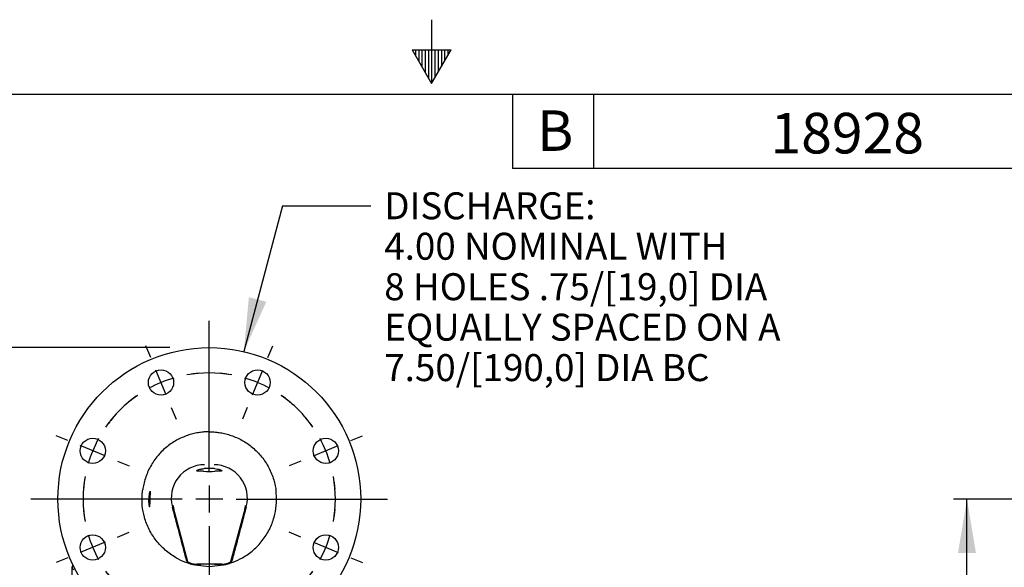
# Model space of a CAD drawing. Units: inches. Extents: x 0 to 17, y 0 to 11.
# Drawn here: x 6.6 to 11.2, y 8.4 to 11 of the extents above; entities that cross this region are included whole.
import ezdxf
from ezdxf.enums import TextEntityAlignment as Align
from ezdxf.lldxf.tags import DXFTag

# ---------------------------------------------------------------- set-up
doc = ezdxf.new("R2010")
doc.units = ezdxf.units.IN
doc.header["$MEASUREMENT"] = 0
for name, color, linetype in [('10', 7, 'Continuous'), ('38218308_1', 7, 'Continuous'), ('D12_15991', 7, 'Continuous'), ('Default', 7, 'Continuous')]:
    doc.layers.add(name, color=color, linetype=linetype)
doc.styles.add('SEACAD_Arial', font='arial.ttf')
tags = doc.linetypes.add('CENTER2', pattern=[1.125, 0.75, -0.125, 0.125, -0.125]).pattern_tags.tags
tags[10:11] = [DXFTag(74, 4), DXFTag(75, 0), DXFTag(340, '0'), DXFTag(46, 0.0), DXFTag(50, 0.0), DXFTag(44, 0.0), DXFTag(45, 0.0)]
tags[8:9] = [DXFTag(74, 4), DXFTag(75, 0), DXFTag(340, '0'), DXFTag(46, 0.0), DXFTag(50, 0.0), DXFTag(44, 0.0), DXFTag(45, 0.0)]
tags[6:7] = [DXFTag(74, 4), DXFTag(75, 0), DXFTag(340, '0'), DXFTag(46, 0.0), DXFTag(50, 0.0), DXFTag(44, 0.0), DXFTag(45, 0.0)]
tags[4:5] = [DXFTag(74, 4), DXFTag(75, 0), DXFTag(340, '0'), DXFTag(46, 0.0), DXFTag(50, 0.0), DXFTag(44, 0.0), DXFTag(45, 0.0)]
doc.dimstyles.new('Outline', dxfattribs={"dimtxt": 0.125, "dimasz": 0.25, "dimexe": 0.0625, "dimexo": 0.0625, "dimgap": 0.0625, "dimtad": 0, "dimtih": 1, "dimtoh": 1, "dimlfac": 6.410256, "dimzin": 4, "dimdsep": 46, "dimtxsty": 'SEACAD_Arial', "dimblk1": '_SE_FILLED', "dimblk2": '_SE_FILLED', "dimsah": 1, "dimcen": 0.0625, "dimadec": 0, "dimazin": 0, "dimtfac": 1, "dimtofl": 0, "dimtmove": 0, "dimatfit": 3, "dimfxl": 0, "dimtolj": 1, "dimtzin": 4, "dimarcsym": 0})

# ---------------------------------------------------------------- blocks, each defined once
blk = doc.blocks.new('SEANNOT_GROUP2')
at = {"layer": 'Default', "linetype": 'Continuous'}
blk.add_hatch(color=7, dxfattribs=at).paths.add_polyline_path([(7.6526, 9.684), (7.6289, 9.4316), (7.7331, 9.6627)])
at = {"layer": 'Default', "color": 7, "linetype": 'Continuous'}
blk.add_line((7.8077, 10.1076), (8.2178, 10.1076), dxfattribs=at)
blk.add_lwpolyline([(7.8077, 10.1076), (7.6289, 9.4316)], dxfattribs=at)
at = {"layer": 'Default', "color": 7, "linetype": 'Continuous', "style": 'SEACAD_Arial'}
for s, p in [('DISCHARGE:', (8.2803, 10.1701)), ('4.00 NOMINAL WITH', (8.2803, 9.9826)), ('8 HOLES .75/[19,0] DIA', (8.2803, 9.7951)), ('EQUALLY SPACED ON A', (8.2803, 9.6076)), ('7.50/[190,0] DIA BC', (8.2803, 9.4201))]:
    blk.add_text(s, height=0.125, dxfattribs=at).set_placement(p, align=Align.TOP_LEFT)
blk = doc.blocks.new('SEANNOT_GROUP3')
at = {"layer": 'Default', "color": 7, "linetype": 'CENTER2'}
for p, q in [((7.4689, 8.8731), (7.4689, 9.5751)), ((7.4689, 8.8106), (7.4689, 8.6856)), ((7.3439, 8.7481), (6.6419, 8.7481)), ((7.5314, 8.7481), (7.4064, 8.7481)), ((7.5939, 8.7481), (8.2959, 8.7481)), ((7.4689, 8.6231), (7.4689, 7.9211))]:
    blk.add_line(p, q, dxfattribs=at)
blk = doc.blocks.new('SE1')
at = {"layer": 'Default', "color": 7, "linetype": 'CENTER2'}
for start, end in [(79.7427, 100.2573), (124.7427, 145.2573), (34.7427, 55.2573), (169.7427, 190.2573), (349.7427, 10.2573), (214.7427, 235.2573), (304.7427, 325.2573), (259.7427, 280.2573)]:
    blk.add_arc((7.4689, 8.7481), 0.585, start, end, dxfattribs=at)
blk = doc.blocks.new('SEANNOT_GROUP24')
at = {"layer": 'Default', "color": 7, "linetype": 'CENTER2'}
for p, q in [((7.7406, 9.4041), (7.763, 9.4581)), ((7.6689, 9.2308), (7.7167, 9.3463)), ((7.645, 9.1731), (7.6226, 9.1191))]:
    blk.add_line(p, q, dxfattribs=at)
for start, end in [(79.7427, 85.4723), (61.3787, 73.6213), (49.5277, 55.2573)]:
    blk.add_arc((7.4689, 8.7481), 0.585, start, end, dxfattribs=at)
blk = doc.blocks.new('SEANNOT_GROUP25')
at = {"layer": 'Default', "color": 7, "linetype": 'CENTER2'}
for p, q in [((7.1972, 9.4041), (7.1748, 9.4581)), ((7.269, 9.2308), (7.2211, 9.3463)), ((7.2929, 9.1731), (7.3153, 9.1191))]:
    blk.add_line(p, q, dxfattribs=at)
for start, end in [(94.5277, 100.2573), (106.3787, 118.6213), (124.7427, 130.4723)]:
    blk.add_arc((7.4689, 8.7481), 0.585, start, end, dxfattribs=at)
blk = doc.blocks.new('SEANNOT_GROUP26')
at = {"layer": 'Default', "color": 7, "linetype": 'CENTER2'}
for p, q in [((7.0439, 8.5721), (7.098, 8.5945)), ((6.9862, 8.5482), (6.8707, 8.5003)), ((6.813, 8.4764), (6.7589, 8.454))]:
    blk.add_line(p, q, dxfattribs=at)
for start, end in [(184.5277, 190.2573), (196.3787, 208.6213), (214.7427, 220.4723)]:
    blk.add_arc((7.4689, 8.7481), 0.585, start, end, dxfattribs=at)
blk = doc.blocks.new('SEANNOT_GROUP27')
at = {"layer": 'Default', "color": 7, "linetype": 'CENTER2'}
for p, q in [((7.8939, 8.5721), (7.8399, 8.5945)), ((7.9516, 8.5482), (8.0671, 8.5003)), ((8.1249, 8.4764), (8.1789, 8.454))]:
    blk.add_line(p, q, dxfattribs=at)
for start, end in [(349.7427, 355.4723), (331.3787, 343.6213), (319.5277, 325.2573)]:
    blk.add_arc((7.4689, 8.7481), 0.585, start, end, dxfattribs=at)
blk = doc.blocks.new('SEANNOT_GROUP29')
at = {"layer": 'Default', "color": 7, "linetype": 'CENTER2'}
for p, q in [((8.1249, 9.0198), (8.1789, 9.0422)), ((7.9516, 8.9481), (8.0671, 8.9959)), ((7.8939, 8.9241), (7.8399, 8.9018))]:
    blk.add_line(p, q, dxfattribs=at)
for start, end in [(34.7427, 40.4723), (16.3787, 28.6213), (4.5277, 10.2573)]:
    blk.add_arc((7.4689, 8.7481), 0.585, start, end, dxfattribs=at)
blk = doc.blocks.new('SEANNOT_GROUP31')
at = {"layer": 'Default', "color": 7, "linetype": 'CENTER2'}
for p, q in [((6.813, 9.0198), (6.7589, 9.0422)), ((6.9862, 8.9481), (6.8707, 8.9959)), ((7.0439, 8.9241), (7.098, 8.9018))]:
    blk.add_line(p, q, dxfattribs=at)
for start, end in [(139.5277, 145.2573), (151.3787, 163.6213), (169.7427, 175.4723)]:
    blk.add_arc((7.4689, 8.7481), 0.585, start, end, dxfattribs=at)
blk = doc.blocks.new('SE2')
at = {"layer": '38218308_1', "color": 7, "linetype": 'Continuous'}
for p, q in [((7.2976, 8.7129), (7.298, 8.7112)), ((7.3699, 8.4569), (7.3044, 8.7012)), ((7.6334, 8.7012), (7.5679, 8.4569)), ((7.6403, 8.7129), (7.6398, 8.7112)), ((7.3643, 8.4612), (7.3644, 8.4611)), ((7.4113, 8.4474), (7.4218, 8.4474)), ((7.5266, 8.4474), (7.4113, 8.4474)), ((7.4218, 8.4474), (7.4296, 8.4474)), ((7.4927, 8.4474), (7.516, 8.4474)), ((7.516, 8.4474), (7.5266, 8.4474)), ((7.5735, 8.4611), (7.5735, 8.4612)), ((7.4038, 8.443), (7.4689, 8.4361)), ((7.4689, 8.4361), (7.5341, 8.443))]:
    blk.add_line(p, q, dxfattribs=at)
for centre, radius in [((7.4689, 8.7481), 0.702), ((7.245, 9.2886), 0.0585), ((7.6928, 9.2886), 0.0585), ((6.9284, 8.972), 0.0585), ((8.0094, 8.972), 0.0585), ((6.9284, 8.5242), 0.0585), ((8.0094, 8.5242), 0.0585)]:
    blk.add_circle(centre, radius, dxfattribs=at)
for centre, radius, start, end in [((7.4474, 8.7526), 0.155, 90.1397, 194.8434), ((7.4905, 8.7526), 0.155, 345.1588, 89.858), ((-274.4444, -66.1634), 291.5218, 14.867216, 14.882671), ((7.3896, 8.7252), 0.0885, 183.9604, 195.6142), ((289.3822, -66.1634), 291.5218, 165.117321, 165.132784), ((7.5482, 8.7252), 0.0885, 344.3858, 356.0396), ((-274.4444, -66.1634), 291.5218, 14.845057, 14.867216), ((289.3822, -66.1634), 291.5218, 165.132784, 165.154943), ((-274.4444, -66.1634), 291.5218, 14.832766, 14.845057), ((289.3822, -66.1634), 291.5218, 165.154943, 165.167234), ((7.4689, 8.7481), 0.312, 240.404, 257.9495), ((-274.4444, -66.1634), 291.5218, 14.831858, 14.832766), ((7.3824, 8.4661), 0.0187, 194.8319, 195.221), ((7.3824, 8.4661), 0.0187, 195.5729, 195.739), ((7.3824, 8.4661), 0.0187, 195.739, 201.3834), ((7.4075, 8.5274), 0.0801, 237.6006, 272.7325), ((7.5306, 8.5265), 0.0793, 267.1053, 302.5943), ((7.4689, 8.7481), 0.312, 282.0505, 299.596), ((7.5554, 8.4661), 0.0187, 338.3102, 344.2674), ((289.3822, -66.1634), 291.5218, 165.167234, 165.168142), ((7.5554, 8.4661), 0.0187, 344.779, 345.1681), ((7.5554, 8.4661), 0.0187, 344.2674, 344.4275)]:
    blk.add_arc(centre, radius, start, end, dxfattribs=at)
for major_axis, start_param, end_param in [((-0.0583, 0), 1.1033, 2.038377), ((0.0583, 0), 1.139743, 2.001912)]:
    blk.add_ellipse((7.4689, 8.8833), major_axis=major_axis, ratio=0.113365, start_param=start_param, end_param=end_param, dxfattribs=at)
for points, knots in [([(7.4689, 9.0601), (7.4668, 9.0601), (7.4651, 9.0601), (7.4613, 9.06), (7.4592, 9.06), (7.4529, 9.0597), (7.4493, 9.0595), (7.442, 9.059), (7.4383, 9.0586), (7.4269, 9.0574), (7.4192, 9.0562), (7.4032, 9.0532), (7.395, 9.0513), (7.3783, 9.0468), (7.3699, 9.0441), (7.353, 9.0379), (7.3445, 9.0344), (7.3276, 9.0264), (7.3191, 9.022), (7.3024, 9.0122), (7.2942, 9.0068), (7.2783, 8.9953), (7.2705, 8.9891), (7.2554, 8.9759), (7.2481, 8.9688), (7.2343, 8.954), (7.2277, 8.9462), (7.2153, 8.9301), (7.2095, 8.9218), (7.1988, 8.9046), (7.1938, 8.8957), (7.1849, 8.8776), (7.1809, 8.8684), (7.1738, 8.8499), (7.1708, 8.8406), (7.1656, 8.8219), (7.1635, 8.8124), (7.1611, 8.7993), (7.1605, 8.7955), (7.16, 8.7917)], [0, 0, 0, 0, 0.024424, 0.024424, 0.048848, 0.048848, 0.079765, 0.079765, 0.110682, 0.110682, 0.172134, 0.172134, 0.234015, 0.234015, 0.295803, 0.295803, 0.357264, 0.357264, 0.419187, 0.419187, 0.480929, 0.480929, 0.542393, 0.542393, 0.604343, 0.604343, 0.666048, 0.666048, 0.727512, 0.727512, 0.78948, 0.78948, 0.851157, 0.851157, 0.912623, 0.912623, 0.97463, 0.97463, 1, 1, 1, 1]), ([(7.4689, 9.0601), (7.471, 9.0601), (7.4727, 9.0601), (7.4766, 9.06), (7.4786, 9.06), (7.4849, 9.0597), (7.4886, 9.0595), (7.4959, 9.059), (7.4997, 9.0586), (7.5111, 9.0573), (7.519, 9.0562), (7.535, 9.0531), (7.5431, 9.0513), (7.5597, 9.0467), (7.5681, 9.0441), (7.5851, 9.0378), (7.5936, 9.0343), (7.6106, 9.0263), (7.619, 9.0218), (7.6356, 9.0121), (7.6438, 9.0067), (7.6598, 8.9951), (7.6676, 8.9889), (7.6827, 8.9756), (7.6899, 8.9686), (7.7037, 8.9538), (7.7103, 8.9461), (7.7227, 8.9299), (7.7285, 8.9215), (7.7392, 8.9043), (7.7441, 8.8954), (7.753, 8.8774), (7.757, 8.8682), (7.7641, 8.8496), (7.7672, 8.8403), (7.7723, 8.8215), (7.7744, 8.8122), (7.7767, 8.7992), (7.7773, 8.7954), (7.7779, 8.7917)], [0, 0, 0, 0, 0.024424, 0.024424, 0.048848, 0.048848, 0.079942, 0.079942, 0.111037, 0.111037, 0.17303, 0.17303, 0.234492, 0.234492, 0.296194, 0.296194, 0.358147, 0.358147, 0.419604, 0.419604, 0.481332, 0.481332, 0.543265, 0.543265, 0.604723, 0.604723, 0.666482, 0.666482, 0.728391, 0.728391, 0.78985, 0.78985, 0.851648, 0.851648, 0.913522, 0.913522, 0.974974, 0.974974, 1, 1, 1, 1]), ([(7.4427, 8.8774), (7.4377, 8.8776), (7.4333, 8.8777), (7.4272, 8.8778), (7.4253, 8.8778), (7.4219, 8.8778), (7.4203, 8.8778), (7.4182, 8.8778), (7.4176, 8.8778), (7.4163, 8.8779), (7.4157, 8.8779), (7.4141, 8.878), (7.4133, 8.8781), (7.4119, 8.8784), (7.4114, 8.8786), (7.4107, 8.879), (7.4106, 8.8793), (7.4107, 8.8799), (7.411, 8.8803), (7.4119, 8.8811), (7.4125, 8.8815), (7.4141, 8.8824), (7.4151, 8.8829), (7.4174, 8.8839), (7.4187, 8.8844), (7.4232, 8.8859), (7.4267, 8.8868), (7.4329, 8.888), (7.4351, 8.8884), (7.4397, 8.8889), (7.4421, 8.8891), (7.4446, 8.8893)], [0, 0, 0, 0, 0.125, 0.125, 0.1875, 0.1875, 0.25, 0.25, 0.28125, 0.28125, 0.3125, 0.3125, 0.375, 0.375, 0.4375, 0.4375, 0.5, 0.5, 0.5625, 0.5625, 0.625, 0.625, 0.6875, 0.6875, 0.75, 0.75, 0.875, 0.875, 0.9375, 0.9375, 1, 1, 1, 1]), ([(7.4933, 8.8893), (7.4983, 8.889), (7.5028, 8.8884), (7.509, 8.8872), (7.511, 8.8868), (7.5145, 8.8859), (7.5161, 8.8854), (7.5191, 8.8844), (7.5204, 8.8839), (7.5227, 8.8829), (7.5237, 8.8824), (7.5253, 8.8815), (7.526, 8.8811), (7.5268, 8.8803), (7.5271, 8.8799), (7.5272, 8.8793), (7.5271, 8.879), (7.5265, 8.8786), (7.526, 8.8784), (7.5239, 8.878), (7.5218, 8.8779), (7.5161, 8.8778), (7.5127, 8.8778), (7.5067, 8.8778), (7.5045, 8.8777), (7.5, 8.8776), (7.4976, 8.8775), (7.4952, 8.8774)], [0, 0, 0, 0, 0.125, 0.125, 0.1875, 0.1875, 0.25, 0.25, 0.3125, 0.3125, 0.375, 0.375, 0.4375, 0.4375, 0.5, 0.5, 0.5625, 0.5625, 0.625, 0.625, 0.75, 0.75, 0.875, 0.875, 0.9375, 0.9375, 1, 1, 1, 1]), ([(7.3148, 8.4768), (7.2971, 8.4869), (7.2804, 8.4987), (7.2496, 8.5252), (7.2355, 8.5401), (7.2105, 8.5721), (7.1995, 8.5894), (7.1812, 8.6257), (7.1738, 8.6448), (7.1634, 8.6824), (7.16, 8.7005), (7.1566, 8.7374), (7.1564, 8.7562), (7.1586, 8.7807), (7.1592, 8.7862), (7.16, 8.7917)], [0, 0, 0, 0, 0.164087, 0.164087, 0.328175, 0.328175, 0.492262, 0.492262, 0.656349, 0.656349, 0.80684, 0.80684, 0.957332, 0.957332, 1, 1, 1, 1]), ([(7.1948, 8.7845), (7.1953, 8.7845), (7.1956, 8.7836), (7.1959, 8.7799), (7.1959, 8.7772), (7.1956, 8.7671), (7.195, 8.7575), (7.1943, 8.7384), (7.1941, 8.7289), (7.1937, 8.7154), (7.1932, 8.7116), (7.1914, 8.7118), (7.19, 8.7158), (7.1878, 8.7292), (7.1872, 8.7387), (7.1878, 8.758), (7.1891, 8.7674), (7.1922, 8.7806), (7.1938, 8.7845), (7.1948, 8.7845)], [0, 0, 0, 0, 0.0625, 0.0625, 0.125, 0.125, 0.25, 0.25, 0.375, 0.375, 0.5, 0.5, 0.625, 0.625, 0.75, 0.75, 0.875, 0.875, 1, 1, 1, 1]), ([(7.623, 8.4768), (7.6407, 8.4869), (7.6574, 8.4987), (7.6882, 8.5252), (7.7023, 8.5401), (7.7273, 8.5721), (7.7383, 8.5894), (7.7566, 8.6257), (7.764, 8.6448), (7.7745, 8.6824), (7.7778, 8.7005), (7.7813, 8.7374), (7.7814, 8.7562), (7.7793, 8.7807), (7.7786, 8.7862), (7.7779, 8.7917)], [0, 0, 0, 0, 0.164087, 0.164087, 0.328175, 0.328175, 0.492262, 0.492262, 0.656349, 0.656349, 0.80684, 0.80684, 0.957332, 0.957332, 1, 1, 1, 1])]:
    blk.add_open_spline(points, degree=3, knots=knots, dxfattribs=at)
at = {"layer": 'D12_15991', "color": 7, "linetype": 'Continuous'}
for p, q in [((6.8344, 8.4397), (6.8326, 8.4365)), ((6.8326, 8.4365), (6.8326, 8.4336)), ((6.8326, 8.3726), (6.8326, 8.4336))]:
    blk.add_line(p, q, dxfattribs=at)
blk.add_open_spline([(6.8344, 8.4396), (6.8332, 8.4376), (6.8326, 8.4356), (6.8326, 8.4336)], degree=3, dxfattribs=at)
blk.add_open_spline([(6.8326, 8.4336), (6.8326, 8.4325), (6.8328, 8.4314), (6.8335, 8.4292), (6.834, 8.4281), (6.836, 8.4249), (6.838, 8.4228), (6.8403, 8.4207)], degree=3, knots=[0, 0, 0, 0, 0.25, 0.25, 0.5, 0.5, 1, 1, 1, 1], dxfattribs=at)
blk = doc.blocks.new('DMBLK1')
at = {"layer": 'Default', "linetype": 'Continuous'}
for points in [[(1.5784, 9.2001), (1.6617, 9.2001), (1.62, 9.4501)], [(1.5784, 4.9811), (1.62, 4.7311), (1.6617, 4.9811)]]:
    blk.add_hatch(color=7, dxfattribs=at).paths.add_polyline_path(points)
at = {"layer": 'Default', "color": 7, "linetype": 'Continuous'}
for p, q in [((7.2856, 9.4501), (1.5575, 9.4501)), ((1.62, 7.3094), (1.62, 9.4501)), ((1.62, 4.7311), (1.62, 6.6844)), ((4.6903, 4.7311), (1.5575, 4.7311))]:
    blk.add_line(p, q, dxfattribs=at)
at = {"layer": 'Default', "color": 7, "linetype": 'Continuous', "style": 'SEACAD_Arial'}
for s, p in [('30.25', (1.3999, 7.2469)), ('[', (1.2885, 7.0594)), ('768,4', (1.3999, 7.0594)), (']', (1.9026, 7.0594)), ('APPROX', (1.2885, 6.8719))]:
    blk.add_text(s, height=0.125, dxfattribs=at).set_placement(p, align=Align.TOP_LEFT)
blk = doc.blocks.new('_SE_FILLED')
at = {"color": 0}
blk.add_line((0, 0), (-1, 0), dxfattribs=at)
blk.add_solid([(0, 0), (-1, -0.1665), (-1, 0.1665), (0, 0)], dxfattribs=at)
blk = doc.blocks.new('DMBLK6')
at = {"layer": 'Default', "linetype": 'Continuous'}
for points in [[(6.2703, 2.8037), (6.2703, 2.887), (6.0203, 2.8454)], [(7.2189, 2.8037), (7.4689, 2.8454), (7.2189, 2.887)]]:
    blk.add_hatch(color=7, dxfattribs=at).paths.add_polyline_path(points)
at = {"layer": 'Default', "color": 7, "linetype": 'Continuous'}
for p, q in [((7.4689, 7.8586), (7.4689, 2.7829)), ((6.0203, 3.6251), (6.0203, 2.7829)), ((7.4689, 2.8454), (5.9158, 2.8454))]:
    blk.add_line(p, q, dxfattribs=at)
at = {"layer": 'Default', "color": 7, "linetype": 'Continuous', "style": 'SEACAD_Arial'}
for s, p in [('9.29', (5.3017, 3.0016)), ('[', (5.1903, 2.8141)), ('235,9', (5.3017, 2.8141)), (']', (5.8044, 2.8141))]:
    blk.add_text(s, height=0.125, dxfattribs=at).set_placement(p, align=Align.TOP_LEFT)
blk = doc.blocks.new('DMBLK8')
at = {"layer": 'Default', "linetype": 'Continuous'}
for points in [[(7.7189, 4.8772), (7.7189, 4.9605), (7.4689, 4.9189)], [(9.0271, 4.8772), (9.2771, 4.9189), (9.0271, 4.9605)]]:
    blk.add_hatch(color=7, dxfattribs=at).paths.add_polyline_path(points)
at = {"layer": 'Default', "color": 7, "linetype": 'Continuous'}
for p, q in [((7.4689, 7.8586), (7.4689, 4.8564)), ((9.2771, 6.1896), (9.2771, 4.8564)), ((7.3241, 4.9189), (9.2771, 4.9189))]:
    blk.add_line(p, q, dxfattribs=at)
at = {"layer": 'Default', "color": 7, "linetype": 'Continuous', "style": 'SEACAD_Arial'}
for s, p in [('11.59', (6.7099, 5.0751)), ('[', (6.5985, 4.8876)), ('294,4', (6.7099, 4.8876)), (']', (7.2127, 4.8876))]:
    blk.add_text(s, height=0.125, dxfattribs=at).set_placement(p, align=Align.TOP_LEFT)
blk = doc.blocks.new('DMBLK12')
at = {"layer": 'Default', "linetype": 'Continuous'}
for points in [[(10.9406, 8.4981), (11.024, 8.4981), (10.9823, 8.7481)], [(10.9406, 7.3211), (10.9823, 7.0711), (11.024, 7.3211)]]:
    blk.add_hatch(color=7, dxfattribs=at).paths.add_polyline_path(points)
at = {"layer": 'Default', "color": 7, "linetype": 'Continuous'}
for p, q in [((11.481, 8.7481), (10.9198, 8.7481)), ((10.9823, 8.1284), (10.9823, 8.7481)), ((10.9823, 7.0711), (10.9823, 7.6909)), ((13.041, 7.0711), (10.9198, 7.0711))]:
    blk.add_line(p, q, dxfattribs=at)
at = {"layer": 'Default', "color": 7, "linetype": 'Continuous', "style": 'SEACAD_Arial'}
for s, p in [('10.75', (10.7622, 8.0659)), ('[', (10.6508, 7.8784)), ('273,0', (10.7622, 7.8784)), (']', (11.2649, 7.8784))]:
    blk.add_text(s, height=0.125, dxfattribs=at).set_placement(p, align=Align.TOP_LEFT)
blk = doc.blocks.new('SEANNOT_GROUP32')
at = {"layer": 'Default', "color": 7, "linetype": 'Continuous', "style": 'SEACAD_Arial'}
blk.add_text('18928', height=0.188, dxfattribs=at).set_placement((10.0712, 10.5382), align=Align.TOP_LEFT)

msp = doc.modelspace()

# ---------------------------------------------------------------- linework, layer by layer
at = {"layer": '10', "color": 7, "linetype": 'Continuous'}
for p, q in [((8.5, 10.97), (8.5, 10.675)), ((8.41, 10.8309), (8.59, 10.8309)), ((8.41, 10.8309), (8.5, 10.675)), ((8.425, 10.8309), (8.425, 10.8049)), ((8.44, 10.8309), (8.44, 10.7789)), ((8.455, 10.8309), (8.455, 10.7529)), ((8.47, 10.8309), (8.47, 10.727)), ((8.485, 10.8309), (8.485, 10.701)), ((8.5, 10.675), (8.59, 10.8309)), ((8.515, 10.8309), (8.515, 10.701)), ((8.53, 10.8309), (8.53, 10.727)), ((8.545, 10.8309), (8.545, 10.7529)), ((8.56, 10.8309), (8.56, 10.7789)), ((8.575, 10.8309), (8.575, 10.8049)), ((0.375, 10.625), (16.625, 10.625)), ((8.875, 10.625), (8.875, 10.281)), ((9.25, 10.625), (9.25, 10.281)), ((12.125, 10.281), (8.875, 10.281))]:
    msp.add_line(p, q, dxfattribs=at)

# ---------------------------------------------------------------- block references
at = {"layer": 'Default'}
for name in ['SEANNOT_GROUP32', 'SEANNOT_GROUP2', 'SEANNOT_GROUP3', 'SEANNOT_GROUP25', 'SEANNOT_GROUP24', 'SE2', 'SE1', 'SEANNOT_GROUP31', 'SEANNOT_GROUP29', 'SEANNOT_GROUP26', 'SEANNOT_GROUP27']:
    msp.add_blockref(name, (0, 0), dxfattribs=at)

# ---------------------------------------------------------------- texts
at = {"layer": '10', "color": 7, "linetype": 'Continuous', "style": 'SEACAD_Arial'}
msp.add_text('B', height=0.1875, dxfattribs=at).set_placement((8.989, 10.5496), align=Align.TOP_LEFT)

# ---------------------------------------------------------------- dimensions: what is measured, and where the dimension line sits
at = {"layer": 'Default', "color": 7, "linetype": 'Continuous'}
for base, p1, p2, text, picture, middle in [((1.62, 9.4501), (4.7528, 4.7311), (7.4689, 9.4501), '\\A1;<>\\PAPPROX', 'DMBLK1', (1.62, 7.0906)), ((10.9823, 8.7481), (13.1035, 7.0711), (11.5435, 8.7481), '\\A1;<>', 'DMBLK12', (10.9823, 7.9096))]:
    dim = msp.add_linear_dim(base=base, p1=p1, p2=p2, angle=90, text=text, dimstyle='Outline', override={"dimpost": '\\X'}, dxfattribs=at)
    dim.commit()
    dim.dimension.update_dxf_attribs({"geometry": picture, "text_midpoint": middle, "dimtype": 160})
for base, p2, picture, middle in [((6.0203, 2.8454), (6.0203, 3.876), 'DMBLK6', (5.9158, 2.8454)), ((9.2771, 4.9189), (9.2771, 6.2521), 'DMBLK8', (7.3241, 4.9189))]:
    dim = msp.add_linear_dim(base=base, p1=(7.4689, 8.7481), p2=p2, text='\\A1;<>', dimstyle='Outline', override={"dimpost": '\\X'}, dxfattribs=at)
    dim.commit()
    dim.dimension.update_dxf_attribs({"geometry": picture, "text_midpoint": middle, "dimtype": 160})

doc.saveas('drawing.dxf')
